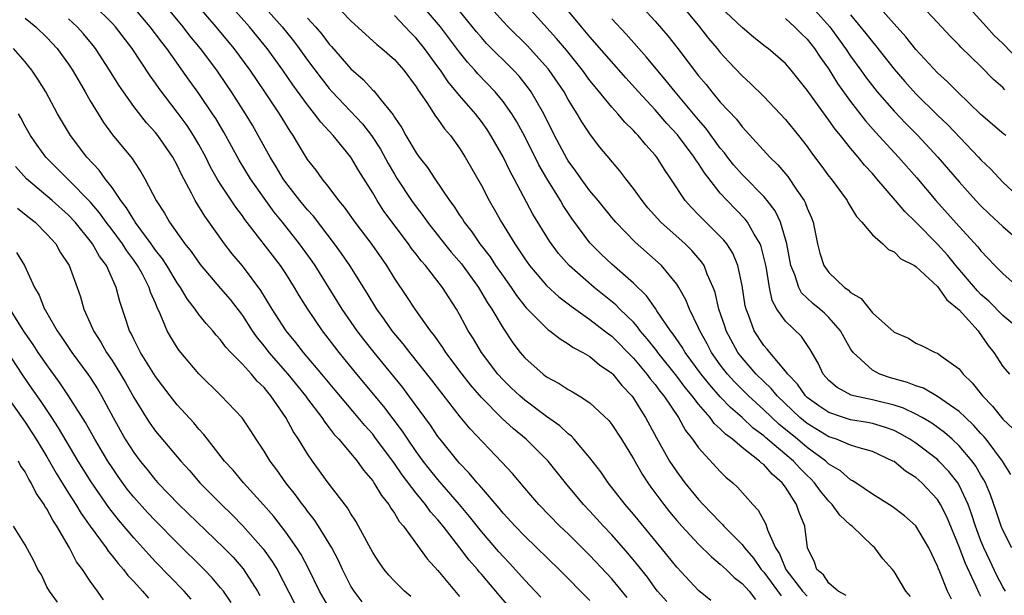
# Model space of a CAD drawing. Units: inches. Extents: x 2640000 to 2643000, y 1515000 to 1518000.
# Drawn here: x 2640676 to 2640767, y 1515949 to 1516002 of the extents above; entities that cross this region are included whole.
import ezdxf

# ---------------------------------------------------------------- set-up
doc = ezdxf.new("R2010")
doc.units = ezdxf.units.IN
doc.header["$MEASUREMENT"] = 0
doc.layers.add('LD26401515_2ft', color=9, linetype='Continuous')

msp = doc.modelspace()

# ---------------------------------------------------------------- linework, layer by layer
at = {"layer": 'LD26401515_2ft'}
for points, elevation in [([(2640762.28, 1515948.28), (2640761.917, 1515949), (2640761.213, 1515950.787), (2640761.08, 1515951.08), (2640761, 1515951.314), (2640760.195, 1515953), (2640759, 1515955.034), (2640757.953, 1515955.953), (2640756.812, 1515956.812), (2640755, 1515957.942), (2640753.469, 1515959), (2640753.182, 1515959.182), (2640753, 1515959.261), (2640752.08, 1515960.08), (2640751, 1515960.714), (2640750.708, 1515961), (2640749, 1515962.247), (2640748.119, 1515963), (2640746.398, 1515964.398), (2640745, 1515965.729), (2640743.606, 1515967), (2640742.296, 1515968.296), (2640741.665, 1515969), (2640741, 1515969.874), (2640740.197, 1515971), (2640739.791, 1515971.791), (2640739.111, 1515973), (2640739, 1515973.277), (2640738.161, 1515975), (2640737.838, 1515975.838), (2640737.187, 1515977), (2640737, 1515977.295), (2640735.594, 1515979), (2640735, 1515979.545), (2640733.163, 1515981.163), (2640731.37, 1515983), (2640731, 1515983.433), (2640729.748, 1515985), (2640729, 1515985.899), (2640728.195, 1515987), (2640727.712, 1515987.712), (2640727, 1515988.657), (2640726.869, 1515988.868), (2640725.75, 1515991), (2640724.758, 1515993), (2640723.601, 1515995), (2640723.355, 1515995.355), (2640722.468, 1515996.468), (2640721.968, 1515997), (2640719.48, 1515999.48), (2640719, 1516000.019), (2640718.552, 1516000.552), (2640714.952, 1516005)], 8832), ([(2640732.385, 1516004.385), (2640735, 1516001.533), (2640736.166, 1516000.166), (2640737.077, 1515999), (2640739, 1515996.487), (2640739.685, 1515995.685), (2640740.221, 1515995), (2640741, 1515994.07), (2640742.484, 1515992.484), (2640743, 1515991.794), (2640743.39, 1515991.39), (2640745.575, 1515989), (2640746.299, 1515988.299), (2640747.207, 1515987.207), (2640748.053, 1515985.947), (2640748.712, 1515985), (2640748.815, 1515984.815), (2640749, 1515984.288), (2640749.399, 1515983.399), (2640749.555, 1515983), (2640749.953, 1515981), (2640750.162, 1515980.162), (2640750.53, 1515979), (2640751, 1515978.352), (2640752.43, 1515977), (2640752.772, 1515976.772), (2640753, 1515976.528), (2640753.961, 1515975.961), (2640755, 1515974.656), (2640757, 1515972.879), (2640758.329, 1515972.329), (2640759, 1515971.869), (2640759.597, 1515971.597), (2640760.775, 1515971), (2640761, 1515970.926), (2640761.306, 1515970.695), (2640763, 1515969.491), (2640763.356, 1515969), (2640764.199, 1515968.199), (2640765.127, 1515967), (2640766.056, 1515966.056), (2640767, 1515964.861), (2640767.976, 1515963.976)], 8842), ([(2640705.294, 1516003.294), (2640707, 1516001.552), (2640709.377, 1515999.377), (2640709.852, 1515999), (2640711, 1515997.978), (2640711.858, 1515997), (2640713, 1515995.462), (2640713.172, 1515995.172), (2640713.98, 1515994.02), (2640714.779, 1515992.779), (2640715, 1515992.49), (2640715.61, 1515991.61), (2640716.153, 1515991), (2640717, 1515989.833), (2640717.52, 1515989), (2640719, 1515986.384), (2640719.723, 1515985), (2640720.195, 1515984.195), (2640720.855, 1515983), (2640722.078, 1515981), (2640722.46, 1515980.46), (2640723, 1515979.616), (2640723.44, 1515979), (2640725, 1515977.168), (2640726.126, 1515976.126), (2640727, 1515975.485), (2640727.267, 1515975.267), (2640729, 1515974.05), (2640730.343, 1515973), (2640730.702, 1515972.701), (2640731, 1515972.49), (2640733, 1515970.475), (2640734.24, 1515969), (2640734.557, 1515968.557), (2640735, 1515968.041), (2640735.436, 1515967.436), (2640735.807, 1515967), (2640737.149, 1515965), (2640737.802, 1515963.802), (2640738.45, 1515963), (2640739, 1515962.207), (2640741, 1515960.022), (2640741.511, 1515959.511), (2640742.148, 1515959), (2640742.598, 1515958.598), (2640743.981, 1515957), (2640744.485, 1515956.485), (2640745.182, 1515955.181), (2640745.336, 1515954.664), (2640746.095, 1515953), (2640746.456, 1515952.457), (2640747.026, 1515951), (2640748.556, 1515949), (2640749, 1515948.544)], 8826), ([(2640758.509, 1515948.509), (2640758.065, 1515949), (2640757, 1515950.806), (2640756.845, 1515951), (2640755.975, 1515951.975), (2640755.226, 1515953), (2640755, 1515953.195), (2640753.129, 1515955), (2640753, 1515955.102), (2640752.008, 1515956.008), (2640751.311, 1515957), (2640751, 1515957.304), (2640750.224, 1515958.224), (2640749.684, 1515959), (2640749.349, 1515959.349), (2640749, 1515959.671), (2640748.335, 1515960.335), (2640747.748, 1515961), (2640745.17, 1515963.17), (2640745, 1515963.329), (2640744.039, 1515964.039), (2640743, 1515965.02), (2640741.934, 1515965.934), (2640741, 1515966.919), (2640740.022, 1515968.022), (2640739.251, 1515969), (2640737.771, 1515971), (2640737.491, 1515971.491), (2640736.675, 1515972.675), (2640736.415, 1515973), (2640735.166, 1515974.834), (2640735.04, 1515975.04), (2640734.214, 1515976.214), (2640733, 1515977.375), (2640731, 1515979.134), (2640730.047, 1515980.047), (2640729, 1515981.099), (2640727.34, 1515983.34), (2640726.542, 1515984.542), (2640726.284, 1515985), (2640725.036, 1515987.036), (2640724.294, 1515988.295), (2640723, 1515990.912), (2640722.259, 1515992.259), (2640721.804, 1515993), (2640721, 1515994.122), (2640720.27, 1515995), (2640718.668, 1515996.668), (2640718.391, 1515997), (2640717.731, 1515997.731), (2640717, 1515998.668), (2640715.227, 1516001), (2640713, 1516003.643)], 8830), ([(2640765, 1515948.51), (2640764.823, 1515948.823), (2640764.564, 1515949.436), (2640763.559, 1515951.559), (2640763, 1515953.084), (2640761.85, 1515955.85), (2640761.283, 1515957), (2640761, 1515957.444), (2640759.545, 1515959), (2640759, 1515959.476), (2640758.057, 1515960.057), (2640757, 1515960.939), (2640756.898, 1515961), (2640755, 1515961.88), (2640753.792, 1515962.208), (2640753, 1515962.468), (2640751.688, 1515963), (2640751, 1515963.219), (2640749, 1515964.451), (2640748.334, 1515965), (2640746.234, 1515967), (2640745.684, 1515967.683), (2640745, 1515968.319), (2640744.308, 1515969), (2640743, 1515970.491), (2640742.608, 1515971), (2640741.546, 1515973), (2640741.419, 1515973.419), (2640740.874, 1515975), (2640740.513, 1515976.513), (2640740.332, 1515977), (2640739.794, 1515978.206), (2640739.504, 1515979), (2640739.311, 1515979.311), (2640738.384, 1515980.384), (2640737.756, 1515981), (2640735.526, 1515983), (2640734.34, 1515984.34), (2640733.793, 1515985), (2640733, 1515986.116), (2640732.3, 1515987), (2640731.742, 1515987.742), (2640729.92, 1515989.92), (2640729.048, 1515991.048), (2640728.254, 1515992.254), (2640727.834, 1515993), (2640727, 1515994.302), (2640726.611, 1515995), (2640725.252, 1515997), (2640725.142, 1515997.142), (2640723.26, 1515999.26), (2640721.471, 1516001), (2640721, 1516001.491), (2640719, 1516003.743)], 8834), ([(2640767.252, 1515949), (2640767, 1515949.415), (2640766.45, 1515950.45), (2640765.825, 1515951.825), (2640765.268, 1515953), (2640765, 1515953.659), (2640764.494, 1515955), (2640764.141, 1515956.141), (2640763.818, 1515957), (2640763, 1515958.767), (2640762.86, 1515959), (2640762.046, 1515960.046), (2640761.133, 1515961), (2640761, 1515961.123), (2640759, 1515962.644), (2640758.458, 1515963), (2640757.542, 1515963.542), (2640757, 1515963.797), (2640756.126, 1515964.126), (2640755, 1515964.444), (2640754.539, 1515964.539), (2640753, 1515964.796), (2640752.339, 1515965), (2640751, 1515965.455), (2640750.083, 1515966.084), (2640749, 1515966.865), (2640748.856, 1515967), (2640748.094, 1515968.094), (2640747.206, 1515969), (2640747, 1515969.29), (2640745.548, 1515971), (2640745.309, 1515971.309), (2640745, 1515971.652), (2640744.127, 1515973), (2640743.628, 1515974.372), (2640743.37, 1515975), (2640743.3, 1515975.301), (2640743, 1515977.178), (2640742.628, 1515979), (2640742.144, 1515980.143), (2640741.595, 1515981), (2640741.34, 1515981.34), (2640741, 1515981.697), (2640739.328, 1515983.328), (2640739, 1515983.692), (2640738.352, 1515984.351), (2640737.776, 1515985), (2640736.448, 1515987), (2640735.852, 1515987.852), (2640735.151, 1515989), (2640735, 1515989.19), (2640734.131, 1515990.131), (2640733.436, 1515991), (2640733.214, 1515991.214), (2640733, 1515991.456), (2640732.211, 1515992.211), (2640731.558, 1515993), (2640731, 1515993.611), (2640729.47, 1515995.47), (2640729, 1515996.063), (2640728.314, 1515997), (2640726.839, 1515998.839), (2640725.935, 1515999.935), (2640722.133, 1516004.133)], 8836), ([(2640770.179, 1515996.179), (2640767, 1515999.475), (2640766.215, 1516000.215), (2640765.515, 1516001), (2640763.356, 1516003.356)], 8858), ([(2640724.468, 1515948.468), (2640723, 1515950.006), (2640721.591, 1515951.592), (2640721, 1515952.193), (2640720.624, 1515952.623), (2640719, 1515954.494), (2640717.901, 1515955.901), (2640716.978, 1515957), (2640715, 1515959.294), (2640714.238, 1515960.238), (2640713.641, 1515961), (2640713, 1515961.884), (2640712.232, 1515963), (2640711.748, 1515963.748), (2640710.012, 1515966.012), (2640707.534, 1515969), (2640705.909, 1515971), (2640705.511, 1515971.511), (2640704.373, 1515973), (2640703.031, 1515975), (2640702.243, 1515976.243), (2640701.809, 1515977), (2640701, 1515978.264), (2640700.501, 1515979), (2640697.236, 1515983.237), (2640697, 1515983.584), (2640696.393, 1515984.393), (2640695, 1515986.508), (2640694.695, 1515987), (2640694.078, 1515988.078), (2640693.631, 1515989), (2640693, 1515990.162), (2640692.515, 1515991), (2640691.911, 1515991.911), (2640691, 1515993.153), (2640689.325, 1515995.325), (2640689, 1515995.811), (2640688.501, 1515996.501), (2640686.849, 1515999), (2640685.316, 1516001), (2640685, 1516001.341), (2640683.315, 1516003)], 8812), ([(2640729, 1515948.146), (2640726.16, 1515951), (2640723, 1515954.065), (2640722.101, 1515955), (2640721, 1515956.197), (2640720.64, 1515956.64), (2640719, 1515958.557), (2640718.808, 1515958.807), (2640718.626, 1515959), (2640717.894, 1515959.894), (2640717, 1515960.803), (2640716.829, 1515961), (2640715.204, 1515963), (2640715, 1515963.269), (2640714.314, 1515964.314), (2640712.339, 1515967), (2640711.761, 1515967.761), (2640709.134, 1515971), (2640708.191, 1515972.191), (2640707.573, 1515973), (2640706.189, 1515975), (2640703.69, 1515979), (2640703.411, 1515979.411), (2640702.27, 1515981), (2640700.707, 1515983), (2640699.933, 1515983.933), (2640699, 1515985.203), (2640697.751, 1515987), (2640696.719, 1515988.719), (2640695.289, 1515991.289), (2640694.543, 1515992.543), (2640694.246, 1515993), (2640693, 1515994.849), (2640692.094, 1515996.094), (2640690.038, 1515999), (2640689.577, 1515999.577), (2640688.523, 1516001), (2640687, 1516002.788)], 8814), ([(2640732.437, 1515948.437), (2640731, 1515950.159), (2640729, 1515952.285), (2640727, 1515954.276), (2640726.241, 1515955), (2640724.29, 1515957), (2640723, 1515958.484), (2640721.854, 1515959.853), (2640720.9, 1515960.9), (2640717.963, 1515963.963), (2640717.064, 1515965.064), (2640714.446, 1515968.446), (2640712.412, 1515971), (2640711.802, 1515971.802), (2640710.801, 1515973), (2640710.061, 1515974.061), (2640709.369, 1515975), (2640708.476, 1515976.476), (2640706.888, 1515979), (2640706.121, 1515980.12), (2640705.478, 1515981), (2640703.545, 1515983.544), (2640703, 1515984.144), (2640702.301, 1515985), (2640701, 1515986.652), (2640700.748, 1515987), (2640700.105, 1515988.105), (2640699.554, 1515989), (2640698.463, 1515991), (2640697.927, 1515991.927), (2640697.278, 1515993), (2640696.004, 1515995), (2640695.598, 1515995.598), (2640694.635, 1515997), (2640693.145, 1515999), (2640692.178, 1516000.178), (2640691.544, 1516001), (2640689.884, 1516003)], 8816), ([(2640736.065, 1515948.066), (2640735.23, 1515949), (2640735, 1515949.296), (2640734.288, 1515950.287), (2640733.41, 1515951.41), (2640732.501, 1515952.501), (2640731, 1515954.197), (2640730.241, 1515955), (2640729, 1515956.369), (2640728.408, 1515957), (2640726.751, 1515959), (2640725.147, 1515961), (2640723.13, 1515963), (2640721.96, 1515963.961), (2640720.912, 1515964.912), (2640719, 1515966.854), (2640718.014, 1515968.014), (2640717.243, 1515969), (2640715.741, 1515971), (2640715.456, 1515971.455), (2640714.623, 1515972.623), (2640714.311, 1515973), (2640712.904, 1515975), (2640712.155, 1515976.155), (2640711, 1515977.86), (2640710.293, 1515979), (2640708.936, 1515980.936), (2640707.378, 1515983), (2640706.398, 1515984.398), (2640705.893, 1515985), (2640705, 1515986.189), (2640704.342, 1515987), (2640703.779, 1515987.78), (2640703, 1515988.78), (2640702.154, 1515990.154), (2640701.666, 1515991), (2640701.386, 1515991.386), (2640700.409, 1515993), (2640699.08, 1515995), (2640697.712, 1515997), (2640696.24, 1515999), (2640694.589, 1516001), (2640692.855, 1516003)], 8818), ([(2640740.139, 1515948.139), (2640739, 1515949.072), (2640737, 1515951.21), (2640735.565, 1515953), (2640733, 1515956.104), (2640732.229, 1515957), (2640730.673, 1515959), (2640729.995, 1515959.995), (2640729, 1515961.287), (2640727.555, 1515963), (2640727.291, 1515963.291), (2640727, 1515963.504), (2640726.231, 1515964.231), (2640725, 1515965.114), (2640723, 1515966.597), (2640722.534, 1515967), (2640721.745, 1515967.744), (2640721, 1515968.471), (2640720.525, 1515969), (2640719.014, 1515971), (2640718.267, 1515972.267), (2640717.799, 1515973), (2640717.514, 1515973.514), (2640717, 1515974.502), (2640716.711, 1515975), (2640716.03, 1515976.03), (2640715.427, 1515977), (2640713.848, 1515979), (2640713.448, 1515979.448), (2640713, 1515980.049), (2640712.578, 1515980.578), (2640712.286, 1515981), (2640710.031, 1515984.031), (2640709.406, 1515985), (2640709, 1515985.693), (2640707.731, 1515987.731), (2640707, 1515988.999), (2640705.354, 1515991), (2640704.215, 1515992.215), (2640703.654, 1515993), (2640703, 1515993.8), (2640701.649, 1515995.649), (2640700.714, 1515997), (2640699.276, 1515999), (2640699, 1515999.351), (2640697.664, 1516001), (2640695.863, 1516003)], 8820), ([(2640698.887, 1516003), (2640700.666, 1516001), (2640701.699, 1515999.699), (2640702.229, 1515999), (2640703, 1515997.928), (2640704.256, 1515996.256), (2640705, 1515995.308), (2640705.272, 1515995), (2640708.06, 1515992.06), (2640708.89, 1515991), (2640709.719, 1515989.719), (2640710.418, 1515988.418), (2640711, 1515987.414), (2640711.257, 1515987), (2640712.583, 1515985), (2640713, 1515984.419), (2640713.621, 1515983.621), (2640714.047, 1515983), (2640715.613, 1515981), (2640716.236, 1515980.236), (2640717.159, 1515979.159), (2640718.747, 1515977), (2640719.58, 1515975.58), (2640719.973, 1515975), (2640721, 1515973.234), (2640721.899, 1515971.899), (2640722.581, 1515971), (2640723, 1515970.511), (2640724.687, 1515969), (2640725, 1515968.759), (2640726.155, 1515968.155), (2640727, 1515967.583), (2640727.381, 1515967.381), (2640728.011, 1515967), (2640729, 1515966.359), (2640730.724, 1515964.724), (2640731, 1515964.375), (2640731.893, 1515963), (2640733, 1515961.19), (2640733.793, 1515959.793), (2640734.318, 1515959), (2640734.6, 1515958.6), (2640735.793, 1515957), (2640736.328, 1515956.328), (2640737, 1515955.524), (2640737.46, 1515955), (2640739, 1515953.339), (2640740.175, 1515952.175), (2640741, 1515951.499), (2640741.25, 1515951.25), (2640741.532, 1515951), (2640742.267, 1515950.267), (2640743, 1515949.724), (2640743.65, 1515949), (2640744.248, 1515948.247)], 8822), ([(2640767.832, 1515953), (2640767, 1515954.613), (2640766.848, 1515955), (2640766.392, 1515956.392), (2640765.871, 1515957.871), (2640765.402, 1515959), (2640765.27, 1515959.27), (2640765, 1515959.707), (2640764.535, 1515960.535), (2640764.192, 1515961), (2640763, 1515962.395), (2640762.346, 1515963), (2640761.631, 1515963.631), (2640760.472, 1515964.472), (2640759.582, 1515965), (2640759, 1515965.325), (2640757.867, 1515965.867), (2640757, 1515966.152), (2640755.49, 1515966.51), (2640755, 1515966.64), (2640753.295, 1515967), (2640753.061, 1515967.061), (2640751.767, 1515967.766), (2640751, 1515968.427), (2640750.479, 1515969), (2640750.007, 1515970.007), (2640749.288, 1515971.288), (2640748.46, 1515972.46), (2640747, 1515973.873), (2640746.219, 1515975), (2640745.784, 1515975.784), (2640745.52, 1515977), (2640745.251, 1515978.749), (2640745.164, 1515979.164), (2640744.758, 1515980.758), (2640744.661, 1515981), (2640744.116, 1515981.884), (2640743.496, 1515983), (2640743.286, 1515983.286), (2640741.631, 1515985), (2640741, 1515985.69), (2640739.539, 1515987.539), (2640739, 1515988.404), (2640738.745, 1515988.745), (2640738.6, 1515989), (2640737.057, 1515991.057), (2640736.092, 1515992.092), (2640735, 1515993.359), (2640733.459, 1515995), (2640732.295, 1515996.295), (2640729, 1516000.073), (2640728.219, 1516001), (2640726.579, 1516003)], 8838), ([(2640737.423, 1516003), (2640739.077, 1516001), (2640739.927, 1515999.927), (2640740.715, 1515999), (2640741, 1515998.643), (2640741.783, 1515997.783), (2640743, 1515996.499), (2640743.785, 1515995.784), (2640745, 1515994.574), (2640746.509, 1515993), (2640747, 1515992.468), (2640748.205, 1515991), (2640749, 1515989.97), (2640749.403, 1515989.403), (2640750.264, 1515988.264), (2640751, 1515987.252), (2640751.202, 1515987), (2640752.68, 1515985), (2640752.783, 1515984.783), (2640753.526, 1515983.526), (2640754.035, 1515983), (2640755, 1515981.824), (2640755.963, 1515981), (2640756.493, 1515980.493), (2640757, 1515980.281), (2640757.63, 1515979.63), (2640758.877, 1515979), (2640759, 1515978.922), (2640761, 1515977.066), (2640761.859, 1515975.859), (2640763, 1515974.935), (2640764.726, 1515973), (2640764.831, 1515972.831), (2640765, 1515972.628), (2640765.652, 1515971.652), (2640766.169, 1515971), (2640767, 1515969.707), (2640767.625, 1515969)], 8844), ([(2640768.699, 1515973), (2640767, 1515974.42), (2640765.728, 1515975.728), (2640765, 1515976.35), (2640764.673, 1515976.674), (2640762.672, 1515979), (2640761.936, 1515979.936), (2640761, 1515980.986), (2640759, 1515983.005), (2640757.976, 1515983.975), (2640757.135, 1515985), (2640755.414, 1515987), (2640755, 1515987.476), (2640754.261, 1515988.261), (2640753.691, 1515989), (2640753, 1515989.815), (2640752.052, 1515991), (2640751.567, 1515991.567), (2640751, 1515992.397), (2640750.731, 1515992.731), (2640749, 1515995.173), (2640747.534, 1515997), (2640747, 1515997.61), (2640745.406, 1515999), (2640745.171, 1515999.171), (2640744.063, 1516000.063), (2640743, 1516000.939), (2640741, 1516002.838)], 8846), ([(2640749.164, 1516003.164), (2640751.075, 1516001), (2640751.892, 1515999.892), (2640752.531, 1515999), (2640753, 1515998.296), (2640753.949, 1515997), (2640754.381, 1515996.381), (2640755, 1515995.563), (2640755.452, 1515995), (2640757, 1515993.224), (2640758.09, 1515992.09), (2640759.174, 1515991), (2640761.041, 1515989), (2640763, 1515986.711), (2640764.532, 1515985), (2640765, 1515984.507), (2640765.763, 1515983.763), (2640767, 1515982.593), (2640768.862, 1515981)], 8850), ([(2640767.295, 1515991), (2640767.117, 1515991.117), (2640765, 1515992.937), (2640762.836, 1515995), (2640761.931, 1515995.931), (2640761, 1515996.754), (2640759, 1515998.923), (2640758.093, 1516000.093), (2640757, 1516001.28), (2640755.469, 1516003)], 8854), ([(2640767.196, 1515995.195), (2640767, 1515995.41), (2640766.163, 1515996.163), (2640765, 1515997.354), (2640763.141, 1515999.141), (2640763, 1515999.302), (2640762.148, 1516000.148), (2640761, 1516001.391), (2640759.481, 1516003)], 8856), ([(2640677, 1516001.784), (2640677.974, 1516001), (2640679, 1516000.008), (2640679.945, 1515999), (2640681, 1515997.555), (2640681.376, 1515997), (2640681.962, 1515995.962), (2640682.539, 1515995), (2640683, 1515994.184), (2640684.202, 1515992.202), (2640685.053, 1515991.053), (2640686.855, 1515988.855), (2640687, 1515988.611), (2640687.652, 1515987.653), (2640688.026, 1515987), (2640689.052, 1515985), (2640689.822, 1515983.822), (2640690.295, 1515983), (2640691.716, 1515981), (2640692.292, 1515980.292), (2640693.102, 1515979.102), (2640695, 1515976.907), (2640695.871, 1515975.871), (2640697, 1515974.39), (2640697.896, 1515973), (2640698.349, 1515972.349), (2640699, 1515971.569), (2640699.446, 1515971), (2640701.201, 1515969), (2640702.806, 1515967), (2640703, 1515966.723), (2640704.315, 1515965), (2640704.581, 1515964.58), (2640705, 1515964.066), (2640705.457, 1515963.456), (2640705.891, 1515963), (2640707, 1515961.676), (2640707.555, 1515961), (2640708.15, 1515960.151), (2640709, 1515959.169), (2640709.118, 1515959), (2640709.808, 1515957.808), (2640710.472, 1515957), (2640710.66, 1515956.66), (2640711, 1515956.193), (2640711.439, 1515955.439), (2640711.832, 1515955), (2640714.001, 1515952.001), (2640715, 1515950.907), (2640717, 1515948.518)], 8808), ([(2640723, 1515945.886), (2640720.627, 1515948.627), (2640720.341, 1515949), (2640719, 1515950.588), (2640718.801, 1515950.801), (2640718.652, 1515951), (2640717.87, 1515951.87), (2640717.025, 1515953), (2640715.474, 1515955), (2640715, 1515955.593), (2640714.332, 1515956.332), (2640713.868, 1515957), (2640713, 1515958.05), (2640711.711, 1515959.711), (2640711, 1515960.78), (2640709.206, 1515963.206), (2640709, 1515963.462), (2640708.268, 1515964.268), (2640707.674, 1515965), (2640705.531, 1515967.531), (2640704.322, 1515969), (2640702.637, 1515971), (2640701.925, 1515971.925), (2640701.021, 1515973), (2640699.745, 1515975), (2640698.714, 1515976.715), (2640697, 1515978.972), (2640696.073, 1515980.073), (2640695.363, 1515981), (2640693.556, 1515983.556), (2640692.658, 1515985), (2640692.321, 1515985.679), (2640691.39, 1515987.39), (2640691, 1515988.241), (2640690.595, 1515989), (2640689.206, 1515991), (2640689, 1515991.256), (2640688.165, 1515992.164), (2640687, 1515993.675), (2640686.044, 1515995), (2640685.619, 1515995.619), (2640684.777, 1515997), (2640683.477, 1515999), (2640683.268, 1515999.268), (2640682.364, 1516000.364), (2640681.793, 1516001), (2640681, 1516001.727)], 8810), ([(2640703, 1516001.81), (2640703.738, 1516001), (2640704.32, 1516000.32), (2640705, 1515999.416), (2640705.204, 1515999.204), (2640707, 1515997.124), (2640708.135, 1515996.135), (2640709, 1515995.178), (2640709.093, 1515995.093), (2640709.765, 1515994.235), (2640710.88, 1515992.88), (2640711, 1515992.664), (2640711.683, 1515991.682), (2640712.054, 1515991), (2640713, 1515989.4), (2640713.288, 1515989), (2640714.049, 1515988.049), (2640714.715, 1515987), (2640716.078, 1515985), (2640716.481, 1515984.481), (2640717, 1515983.663), (2640717.27, 1515983.269), (2640717.427, 1515983), (2640718.121, 1515982.121), (2640718.872, 1515981), (2640719.798, 1515979.798), (2640720.317, 1515979), (2640721, 1515978.014), (2640721.732, 1515977), (2640722.242, 1515976.242), (2640723, 1515975.273), (2640723.126, 1515975.127), (2640725, 1515973.224), (2640725.121, 1515973.121), (2640725.311, 1515973), (2640726.244, 1515972.244), (2640727, 1515971.807), (2640727.462, 1515971.462), (2640728.351, 1515971), (2640729, 1515970.618), (2640729.871, 1515969.871), (2640731, 1515969.095), (2640731.092, 1515969), (2640731.945, 1515967.945), (2640732.842, 1515967), (2640733, 1515966.787), (2640733.675, 1515965.675), (2640734.125, 1515965), (2640735.127, 1515963.127), (2640736.334, 1515961), (2640736.588, 1515960.588), (2640737, 1515959.99), (2640737.742, 1515959), (2640739, 1515957.448), (2640739.41, 1515957), (2640740.204, 1515956.204), (2640741, 1515955.35), (2640741.186, 1515955.186), (2640741.335, 1515955), (2640743, 1515953.32), (2640743.234, 1515953), (2640744.041, 1515952.041), (2640744.773, 1515951), (2640745, 1515950.751), (2640746.592, 1515948.592)], 8824), ([(2640752.602, 1515948.603), (2640751.849, 1515949), (2640751, 1515949.757), (2640750.501, 1515950.501), (2640749.884, 1515951), (2640749.682, 1515951.682), (2640749.042, 1515953), (2640748.77, 1515955), (2640748.253, 1515956.253), (2640748.014, 1515957), (2640747, 1515958.589), (2640746.704, 1515959), (2640745.772, 1515959.772), (2640745, 1515960.664), (2640744.803, 1515960.803), (2640744.621, 1515961), (2640743, 1515962.246), (2640742.117, 1515963), (2640741.467, 1515963.467), (2640741, 1515963.971), (2640740.447, 1515964.448), (2640740.066, 1515965), (2640739, 1515966.229), (2640738.422, 1515967), (2640737.773, 1515967.773), (2640737, 1515968.811), (2640735.243, 1515971), (2640735.146, 1515971.146), (2640734.268, 1515972.268), (2640733.634, 1515973), (2640733.374, 1515973.374), (2640733, 1515973.776), (2640731.749, 1515975), (2640731.382, 1515975.382), (2640729.381, 1515977), (2640727.1, 1515979), (2640726.113, 1515980.113), (2640725.262, 1515981.262), (2640723.749, 1515983.748), (2640722.024, 1515987), (2640721.657, 1515987.657), (2640721, 1515989.016), (2640719.875, 1515991), (2640719.529, 1515991.529), (2640719, 1515992.28), (2640718.454, 1515993), (2640717, 1515994.667), (2640715.937, 1515995.937), (2640715.237, 1515997), (2640715, 1515997.329), (2640713.773, 1515999), (2640713, 1515999.953), (2640712.474, 1516000.474), (2640711, 1516002.054)], 8828), ([(2640767.748, 1515959.748), (2640766.973, 1515961), (2640765.481, 1515963), (2640765.266, 1515963.266), (2640765, 1515963.542), (2640764.311, 1515964.311), (2640763.579, 1515965), (2640763, 1515965.572), (2640761, 1515966.955), (2640759.701, 1515967.701), (2640759, 1515967.915), (2640758.226, 1515968.226), (2640756.667, 1515968.667), (2640755.684, 1515969), (2640755, 1515969.362), (2640753.223, 1515971), (2640753, 1515971.324), (2640752.393, 1515972.393), (2640752.07, 1515973), (2640751, 1515974.213), (2640750.606, 1515974.606), (2640750.156, 1515975), (2640749.522, 1515975.522), (2640748.486, 1515976.486), (2640748.217, 1515977), (2640747.861, 1515978.139), (2640747.5, 1515979), (2640747.12, 1515981), (2640747, 1515981.445), (2640746.536, 1515983), (2640746.045, 1515984.046), (2640745.308, 1515985), (2640745, 1515985.363), (2640743.202, 1515987.202), (2640743, 1515987.391), (2640742.258, 1515988.259), (2640741.658, 1515989), (2640741.381, 1515989.381), (2640741, 1515989.826), (2640739.669, 1515991.669), (2640739, 1515992.424), (2640736.858, 1515995), (2640736.031, 1515996.031), (2640734.205, 1515998.205), (2640732.323, 1516000.323), (2640731, 1516001.731)], 8840), ([(2640747, 1516001.763), (2640747.846, 1516001), (2640748.413, 1516000.412), (2640749, 1515999.871), (2640749.687, 1515999), (2640750.199, 1515998.199), (2640751, 1515997.101), (2640751.789, 1515995.789), (2640753, 1515994.107), (2640754.354, 1515992.354), (2640755.297, 1515991.298), (2640757.413, 1515989), (2640759.085, 1515987.085), (2640760.839, 1515985), (2640763, 1515982.601), (2640764.724, 1515980.724), (2640765, 1515980.355), (2640766.289, 1515979), (2640767, 1515978.289), (2640768.448, 1515977)], 8848), ([(2640753, 1516002.118), (2640754.399, 1516000.399), (2640755, 1515999.606), (2640755.284, 1515999.284), (2640757, 1515997.1), (2640757.973, 1515995.973), (2640759, 1515994.836), (2640761, 1515992.875), (2640761.961, 1515991.961), (2640764.778, 1515989), (2640765, 1515988.75), (2640765.893, 1515987.893), (2640767, 1515986.698), (2640768.808, 1515985)], 8852), ([(2640712.509, 1515948.509), (2640711.923, 1515949), (2640711, 1515949.917), (2640710.47, 1515950.47), (2640710.052, 1515951), (2640709.611, 1515951.611), (2640709, 1515952.584), (2640707.705, 1515955), (2640707.447, 1515955.447), (2640707, 1515956.119), (2640706.676, 1515956.676), (2640704.904, 1515959), (2640703.461, 1515961), (2640703, 1515961.67), (2640702.181, 1515963), (2640701.701, 1515963.701), (2640701.014, 1515965), (2640699.631, 1515967), (2640699.337, 1515967.337), (2640699, 1515967.768), (2640698.362, 1515968.363), (2640697.835, 1515969), (2640697, 1515969.919), (2640695.943, 1515971), (2640695.488, 1515971.488), (2640695, 1515972.175), (2640694.598, 1515972.598), (2640694.274, 1515973), (2640693.66, 1515973.66), (2640693, 1515974.495), (2640692.646, 1515975), (2640691.927, 1515975.927), (2640691.302, 1515977), (2640691, 1515977.421), (2640690.047, 1515979), (2640689.64, 1515979.64), (2640689, 1515980.436), (2640688.606, 1515981), (2640687.142, 1515983), (2640687.093, 1515983.093), (2640687, 1515983.217), (2640686.339, 1515984.339), (2640685.815, 1515985), (2640685, 1515986.185), (2640684.361, 1515987), (2640683.804, 1515987.804), (2640682.666, 1515989), (2640681.17, 1515991), (2640679.995, 1515993), (2640678.892, 1515995), (2640678.18, 1515996.18), (2640677.632, 1515997), (2640677.356, 1515997.356), (2640677, 1515997.789), (2640675.921, 1515999)], 8806), ([(2640708.022, 1515948.022), (2640707.285, 1515949), (2640707, 1515949.47), (2640706.232, 1515951), (2640705.844, 1515951.844), (2640705.235, 1515953), (2640704.019, 1515955), (2640703.613, 1515955.613), (2640703, 1515956.384), (2640702.742, 1515956.742), (2640702.533, 1515957), (2640701.891, 1515957.891), (2640701.01, 1515959), (2640700.182, 1515960.182), (2640699.552, 1515961), (2640699, 1515961.92), (2640698.271, 1515963), (2640697.779, 1515963.779), (2640696.979, 1515964.978), (2640695.041, 1515967), (2640693, 1515969.023), (2640691.194, 1515971.194), (2640691, 1515971.471), (2640690.404, 1515972.404), (2640690.083, 1515973), (2640689.447, 1515974.552), (2640689.147, 1515975.147), (2640689, 1515975.532), (2640688.554, 1515976.554), (2640688.427, 1515977), (2640687.796, 1515978.204), (2640687.349, 1515979), (2640687, 1515979.497), (2640686.356, 1515980.356), (2640685.961, 1515981), (2640685, 1515982.311), (2640684.475, 1515983), (2640683.857, 1515983.856), (2640683, 1515984.875), (2640681, 1515986.91), (2640678.899, 1515989), (2640678.107, 1515990.107), (2640677.49, 1515991), (2640677, 1515991.855), (2640676.611, 1515992.612), (2640676.394, 1515993)], 8804), ([(2640705.165, 1515947.165), (2640704.109, 1515949), (2640703.084, 1515951.084), (2640702.398, 1515952.397), (2640702.012, 1515953), (2640701, 1515954.434), (2640699.887, 1515955.887), (2640698.953, 1515956.953), (2640697.105, 1515959), (2640696.141, 1515960.141), (2640695.346, 1515961), (2640693.785, 1515963), (2640693.455, 1515963.455), (2640693, 1515963.937), (2640692.52, 1515964.52), (2640691, 1515966.187), (2640690.346, 1515967), (2640689, 1515968.782), (2640687.626, 1515971), (2640687, 1515972.227), (2640686.753, 1515972.753), (2640686.607, 1515973), (2640686.225, 1515974.225), (2640685.707, 1515975.707), (2640685.383, 1515977), (2640684.485, 1515979), (2640683.851, 1515979.851), (2640683.215, 1515981), (2640683, 1515981.287), (2640681.602, 1515983), (2640681, 1515983.649), (2640679.498, 1515985), (2640677.133, 1515987), (2640676.127, 1515988.127)], 8802), ([(2640676.301, 1515984.301), (2640677.402, 1515983.402), (2640677.92, 1515983), (2640679, 1515981.908), (2640679.815, 1515981), (2640680.238, 1515980.238), (2640681.061, 1515979), (2640681.8, 1515977), (2640682.112, 1515976.112), (2640682.418, 1515975), (2640683, 1515973.697), (2640683.284, 1515973), (2640683.961, 1515971.96), (2640684.489, 1515971), (2640685, 1515970.245), (2640685.785, 1515969), (2640686.232, 1515968.232), (2640687, 1515966.844), (2640688.131, 1515965), (2640688.474, 1515964.474), (2640689, 1515963.737), (2640691.341, 1515961), (2640692.121, 1515960.121), (2640693.083, 1515959), (2640695.073, 1515957), (2640696.054, 1515956.054), (2640697.042, 1515955.042), (2640698.915, 1515952.915), (2640699.752, 1515951.752), (2640700.197, 1515951), (2640701.835, 1515947.835)], 8800), ([(2640676.221, 1515980.221), (2640676.931, 1515979), (2640677.862, 1515977), (2640678.286, 1515976.286), (2640678.798, 1515975), (2640678.88, 1515974.88), (2640679.956, 1515973), (2640680.393, 1515972.393), (2640681.313, 1515971), (2640682.788, 1515969), (2640683, 1515968.686), (2640683.653, 1515967.653), (2640684.037, 1515967), (2640685.1, 1515965), (2640686.225, 1515963), (2640687, 1515961.775), (2640687.579, 1515961), (2640688.221, 1515960.221), (2640689, 1515959.24), (2640689.215, 1515959), (2640691.159, 1515957), (2640695.308, 1515953), (2640696.139, 1515952.139), (2640697.072, 1515951.072), (2640698.397, 1515949), (2640698.613, 1515948.613)], 8798), ([(2640695.963, 1515947.963), (2640695.251, 1515949), (2640695, 1515949.322), (2640694.231, 1515950.231), (2640693.496, 1515951), (2640691, 1515953.457), (2640689, 1515955.49), (2640688.264, 1515956.264), (2640687, 1515957.661), (2640686.403, 1515958.403), (2640685.565, 1515959.565), (2640685, 1515960.391), (2640684.608, 1515961), (2640683.403, 1515963), (2640682.545, 1515964.545), (2640681.007, 1515967.007), (2640680.21, 1515968.21), (2640679, 1515969.851), (2640678.208, 1515971), (2640677.736, 1515971.737), (2640677, 1515972.778), (2640676.597, 1515973.403), (2640675.617, 1515975)], 8796), ([(2640692.284, 1515948.284), (2640691.645, 1515949), (2640689, 1515951.719), (2640688.378, 1515952.378), (2640687.84, 1515953), (2640687, 1515953.92), (2640685.583, 1515955.582), (2640684.704, 1515956.704), (2640683.079, 1515959.079), (2640681.889, 1515961), (2640680.065, 1515964.065), (2640679.452, 1515965), (2640678.473, 1515966.473), (2640677.659, 1515967.659), (2640676.715, 1515969), (2640674.443, 1515972.443)], 8794), ([(2640675, 1515967.413), (2640677, 1515964.565), (2640677.623, 1515963.623), (2640678.02, 1515963), (2640679, 1515961.383), (2640679.87, 1515959.87), (2640681, 1515958.039), (2640681.664, 1515957), (2640682.167, 1515956.166), (2640683, 1515954.994), (2640684.452, 1515953), (2640684.665, 1515952.665), (2640685, 1515952.274), (2640685.552, 1515951.553), (2640686.046, 1515951), (2640686.452, 1515950.452), (2640687, 1515949.884), (2640687.817, 1515949), (2640688.361, 1515948.362)], 8792), ([(2640684.209, 1515948.209), (2640683.677, 1515949), (2640683, 1515949.925), (2640682.281, 1515951), (2640681.724, 1515951.724), (2640681.092, 1515953), (2640679.927, 1515955), (2640679.548, 1515955.548), (2640679, 1515956.59), (2640678.828, 1515956.828), (2640678.747, 1515957), (2640678.028, 1515958.028), (2640677.557, 1515959), (2640677.34, 1515959.34), (2640677, 1515960.001), (2640676.582, 1515960.582), (2640676.385, 1515961)], 8790), ([(2640679.982, 1515947.982), (2640679.232, 1515949), (2640679, 1515949.421), (2640678.499, 1515950.499), (2640678.172, 1515951), (2640677.799, 1515951.8), (2640677, 1515953.262), (2640675.918, 1515955)], 8788)]:
    msp.add_lwpolyline(points, dxfattribs=dict(at, elevation=elevation))

doc.saveas('drawing.dxf')
